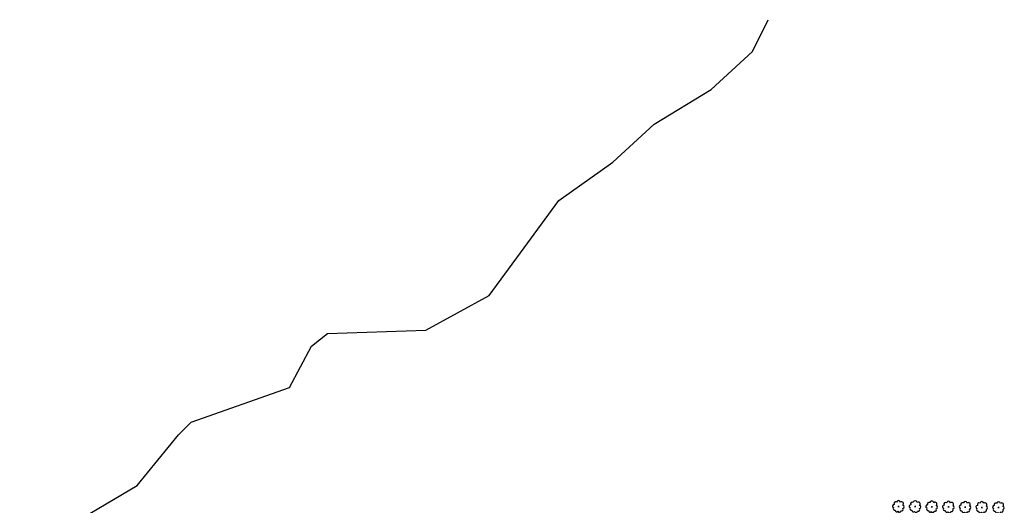
# Model space of a CAD drawing. Extents: x 4544885 to 4551659, y 7524258 to 7528298.
# Drawn here: x 4550721 to 4551659, y 7526671 to 7527133 of the extents above; entities that cross this region are included whole.
import ezdxf

# ---------------------------------------------------------------- set-up
doc = ezdxf.new("R2010")
doc.units = 0
doc.layers.add('Arboles', color=86, linetype='Continuous')
doc.layers.add('Curva 253m', color=171, linetype='Continuous')

# ---------------------------------------------------------------- blocks, each defined once
blk = doc.blocks.new('arbol-50')
for p, q in [((-0.64, -0.01), (0.64, 0.01)), ((-0.01, 0.64), (0.01, -0.64))]:
    blk.add_line(p, q)
at = {"linetype": 'Continuous'}
blk.add_lwpolyline([(-1.73, 4, 0.708873), (-4.18, 1.79, 0.806065), (-4.78, -1.09, 0.702562), (-3.01, -3.56, 0.766456), (-0.41, -4.63, 0.757613), (2.49, -4.21, 0.752523), (4.34, -1.85, 0.778938), (4.27, 1.16, 0.983288), (1.87, 3.93, 0.866104)], format="xyb", close=True, dxfattribs=at)

msp = doc.modelspace()

# ---------------------------------------------------------------- linework, layer by layer
at = {"layer": 'Curva 253m', "color": 251, "elevation": 253}
msp.add_lwpolyline([(4550072.49, 7526373.42), (4550158.36, 7526469.54), (4550292.3, 7526551.93), (4550503.44, 7526580.67), (4550633.37, 7526601.81), (4550751.22, 7526641.07), (4550832.8, 7526689.39), (4550872.08, 7526737.72), (4550884.17, 7526749.8), (4550977.84, 7526783.02), (4550998.99, 7526822.28), (4551014.1, 7526834.36), (4551107.77, 7526837.38), (4551168.21, 7526870.61), (4551201.44, 7526915.91), (4551234.68, 7526961.21), (4551286.05, 7526997.46), (4551325.33, 7527033.7), (4551379.72, 7527066.92), (4551419.01, 7527103.16), (4551434.11, 7527133.37)], dxfattribs=at)

# ---------------------------------------------------------------- block references
at = {"layer": 'Arboles', "rotation": 359.3632111395618}
for p in [(4551558.06, 7526669.55, 277.88), (4551573.96, 7526669.37, 277.88), (4551589.86, 7526669.19, 277.88), (4551605.76, 7526669.02, 277.88), (4551621.66, 7526668.84, 277.88), (4551637.56, 7526668.66, 277.88), (4551653.45, 7526668.49, 277.88)]:
    msp.add_blockref('arbol-50', p, dxfattribs=at)

doc.saveas('drawing.dxf')
